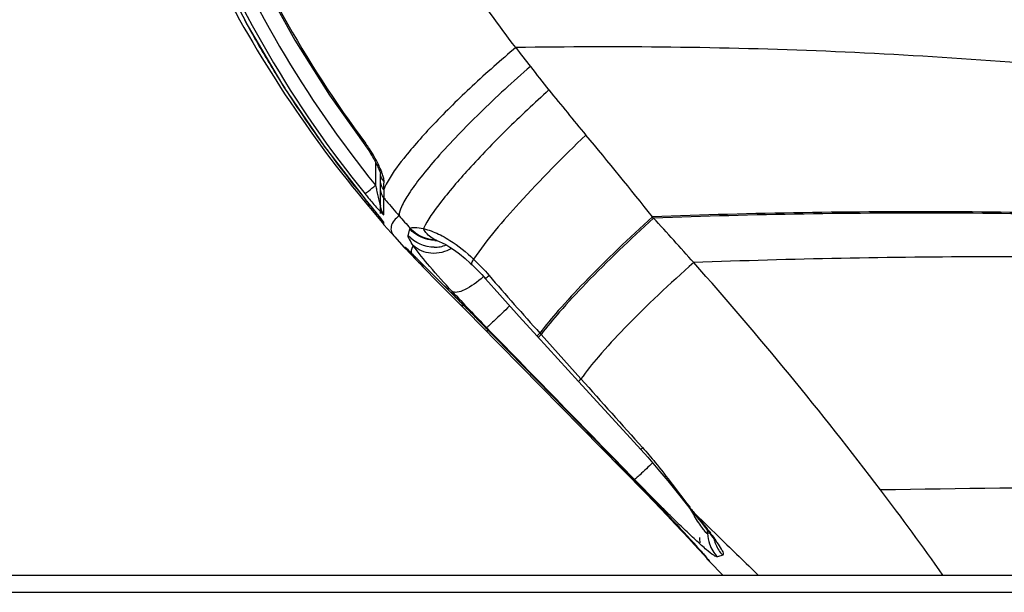
# Model space of a CAD drawing. Units: millimetres. Extents: x 2 to 1600, y 0 to 1137.
# Drawn here: x 765 to 775, y 915 to 921 of the extents above; entities that cross this region are included whole.
import ezdxf

# ---------------------------------------------------------------- set-up
doc = ezdxf.new("R2010")
doc.units = ezdxf.units.MM
doc.header["$LTSCALE"] = 89.65
for name, color, linetype in [('3_ALL_AXES', 7, 'CONTINUOUS'), ('6_ALL_SURFS', 7, 'CONTINUOUS'), ('7_ALL_FEATURES', 7, 'CONTINUOUS')]:
    doc.layers.add(name, color=color, linetype=linetype)

msp = doc.modelspace()

# ---------------------------------------------------------------- linework, layer by layer
at = {"layer": '3_ALL_AXES', "color": 7, "linetype": 'Continuous'}
for p, q in [((768.0016, 919.9105), (768.3619, 919.4024)), ((768.3619, 919.4024), (768.3695, 919.3922)), ((768.3695, 919.3922), (768.3915, 919.3611)), ((768.4714, 919.2275), (768.4714, 918.9921)), ((768.523, 918.7033), (768.523, 919.1046)), ((768.5562, 918.949), (768.5567, 918.9741)), ((768.5567, 918.9741), (768.5572, 919.0017)), ((768.5572, 919.0017), (768.5578, 919.0315)), ((768.3504, 918.8389), (768.3663, 918.8198)), ((768.5557, 918.798), (768.5552, 918.8639)), ((768.3663, 918.8198), (768.4575, 918.711)), ((768.3911, 918.8196), (768.4238, 918.7796)), ((768.4238, 918.7796), (768.489, 918.6996)), ((768.5565, 918.695), (768.5557, 918.798)), ((768.4575, 918.711), (768.5399, 918.6133)), ((768.489, 918.6996), (768.5121, 918.6709)), ((768.5038, 918.6815), (768.5009, 918.6852)), ((768.5121, 918.6709), (768.5301, 918.6483)), ((768.5301, 918.6483), (768.5396, 918.6361)), ((768.5396, 918.6361), (768.5445, 918.6295)), ((771.3026, 918.6578), (771.2903, 918.6715)), ((768.5399, 918.6133), (768.5438, 918.6086)), ((768.5575, 918.5898), (768.5572, 918.6118)), ((768.5575, 918.5898), (768.6663, 918.4669)), ((768.8038, 918.478), (768.8191, 918.5479)), ((768.6663, 918.4669), (768.7611, 918.3618)), ((768.7647, 918.3579), (768.7612, 918.3618)), ((768.7647, 918.3579), (768.7677, 918.3548)), ((768.7677, 918.3548), (768.8042, 918.3216)), ((768.7687, 918.3538), (768.8268, 918.2932)), ((768.7919, 918.3434), (768.8111, 918.3253)), ((769.0959, 918.4305), (769.1208, 918.4209)), ((768.8042, 918.3216), (768.8355, 918.3005)), ((768.8268, 918.2932), (768.8852, 918.2326)), ((768.8297, 918.3061), (768.8465, 918.2899)), ((768.8503, 918.2862), (768.8365, 918.3007)), ((768.8465, 918.2899), (768.8548, 918.2818)), ((768.8548, 918.2818), (768.8919, 918.2451)), ((768.8919, 918.2451), (769.1297, 918.0079)), ((768.8852, 918.2326), (769.0017, 918.1128)), ((769.4345, 918.2003), (769.455, 918.1813)), ((769.1297, 918.0079), (769.2084, 917.9297)), ((769.1823, 917.9563), (769.2444, 917.8947)), ((769.2084, 917.9297), (769.2811, 917.8577)), ((769.2138, 917.8973), (769.4237, 917.6864)), ((769.2485, 917.89), (769.2444, 917.8947)), ((769.2444, 917.8947), (769.2488, 917.8904)), ((769.4237, 917.6864), (769.5344, 917.5747)), ((769.5344, 917.5747), (770.9789, 916.1061)), ((769.5449, 917.5924), (770.9875, 916.1145)), ((769.6026, 917.5335), (769.6028, 917.534)), ((769.6182, 917.517), (769.6064, 917.5066)), ((770.1158, 917.4565), (770.5388, 916.9947)), ((770.128, 917.4696), (770.1449, 917.486)), ((770.1402, 917.4561), (770.157, 917.4725)), ((770.1449, 917.486), (770.157, 917.4725)), ((770.157, 917.4725), (770.5634, 917.0198)), ((770.5388, 916.9947), (770.9942, 916.4973)), ((770.9942, 916.4973), (771.173, 916.3024)), ((770.9789, 916.1061), (771.0635, 916.0199)), ((770.9875, 916.1145), (770.9877, 916.115)), ((770.9875, 916.1145), (771.0698, 916.0298)), ((770.9952, 916.1048), (770.9895, 916.0999)), ((771.0698, 916.0298), (771.158, 915.9384)), ((771.0635, 916.0199), (771.1461, 915.9353)), ((771.1461, 915.9353), (771.2254, 915.8534)), ((771.158, 915.9384), (771.2421, 915.8506)), ((771.2254, 915.8534), (771.3011, 915.7749)), ((771.2421, 915.8506), (771.3217, 915.7668)), ((771.3011, 915.7749), (771.3728, 915.7001)), ((771.3217, 915.7668), (771.3964, 915.6876)), ((771.3728, 915.7001), (771.4402, 915.6294)), ((771.3964, 915.6876), (771.466, 915.6134)), ((771.4402, 915.6294), (771.5227, 915.5423)), ((771.6918, 915.6786), (771.7142, 915.6517)), ((771.6919, 915.6785), (771.7118, 915.6616)), ((771.9764, 915.4034), (771.7118, 915.6616)), ((771.7142, 915.6517), (771.74, 915.6203)), ((771.466, 915.6134), (771.5302, 915.5445)), ((771.5227, 915.5423), (771.5965, 915.4638)), ((771.5302, 915.5445), (771.5886, 915.4813)), ((771.5886, 915.4813), (771.6411, 915.4243)), ((771.5965, 915.4638), (771.6612, 915.3945)), ((771.8531, 915.4451), (771.8525, 915.4777)), ((771.6411, 915.4243), (771.7013, 915.3583)), ((771.6612, 915.3945), (771.717, 915.3343)), ((771.7013, 915.3583), (771.7502, 915.3041)), ((771.717, 915.3343), (771.7636, 915.2837)), ((771.7502, 915.3041), (771.7885, 915.2613)), ((771.7636, 915.2837), (771.8146, 915.2276)), ((771.7885, 915.2613), (771.8105, 915.2364)), ((771.8105, 915.2364), (771.8221, 915.2231)), ((771.8146, 915.2276), (771.8411, 915.1981)), ((772.0065, 915.2254), (771.9518, 915.2082)), ((771.8706, 915.1624), (772.0076, 915.0222))]:
    msp.add_line(p, q, dxfattribs=at)
for points in [[(766.8523, 922.1165), (767.0667, 921.6017), (767.3378, 921.0365), (767.6492, 920.4715), (768.0016, 919.9105)], [(766.5934, 921.8282), (766.8513, 921.2382), (767.1733, 920.6094), (767.5393, 919.9926), (767.9488, 919.3908), (768.3656, 918.8508)], [(768.3915, 919.3611), (768.402, 919.3455), (768.412, 919.33), (768.4217, 919.3146), (768.431, 919.2994), (768.4399, 919.2844), (768.4484, 919.2697), (768.4565, 919.2553), (768.4642, 919.2412), (768.4714, 919.2276), (768.4782, 919.2144), (768.4845, 919.2016), (768.4904, 919.1894), (768.4958, 919.1775)], [(768.4958, 919.1775), (768.5009, 919.1661), (768.5056, 919.1551), (768.5099, 919.1446), (768.5137, 919.1346), (768.5169, 919.1254), (768.5196, 919.1172), (768.5216, 919.1103), (768.5228, 919.1053), (768.523, 919.1046)], [(768.3656, 918.8508), (768.3742, 918.8402), (768.3827, 918.8299), (768.3911, 918.8196)], [(769.0768, 918.4366), (769.0744, 918.437), (769.0746, 918.4369), (769.0796, 918.4357), (769.089, 918.4328), (769.0958, 918.4305)], [(769.1208, 918.4209), (769.1515, 918.4068), (769.1872, 918.388), (769.228, 918.3635), (769.2746, 918.3322), (769.3268, 918.2931), (769.3832, 918.2465), (769.4345, 918.2003)], [(768.8102, 918.3244), (768.8098, 918.3248), (768.8106, 918.3241), (768.813, 918.3219), (768.8173, 918.3179), (768.823, 918.3125), (768.8297, 918.3061)], [(769.455, 918.1813), (769.4804, 918.1567), (769.5524, 918.082), (769.5908, 918.0395)], [(769.0017, 918.1128), (769.0659, 918.0472), (769.1368, 917.9752), (769.2138, 917.8973)], [(769.5908, 918.0395), (769.7362, 917.8759), (769.9353, 917.6546), (770.1158, 917.4565)], [(769.2811, 917.8577), (769.3631, 917.776), (769.4512, 917.6874), (769.5449, 917.5924)], [(771.173, 916.3024), (771.2436, 916.2238), (771.3473, 916.1024), (771.4466, 915.9813), (771.5423, 915.8622), (771.6349, 915.7475), (771.6919, 915.6785)], [(771.74, 915.6203), (771.7645, 915.5902), (771.7875, 915.5616), (771.809, 915.5343), (771.829, 915.5086), (771.8474, 915.4845), (771.8643, 915.4619), (771.8796, 915.4412), (771.8931, 915.4222), (771.905, 915.4052), (771.915, 915.3904), (771.9231, 915.378), (771.9291, 915.3683), (771.9331, 915.3616), (771.934, 915.36)], [(771.8221, 915.2231), (771.8309, 915.2129), (771.8343, 915.2089), (771.837, 915.2057), (771.8387, 915.2037), (771.8389, 915.2034)], [(771.8231, 915.2228), (771.852, 915.183), (771.8667, 915.1668)]]:
    msp.add_lwpolyline(points, dxfattribs=at)
for centre, radius, start, end in [((777.4286, 926.199), 11.3143, 201.1044, 216.80891), ((777.8444, 926.7136), 12.3347, 206.39546, 219.67368), ((777.1589, 926.1216), 11.4057, 208.50502, 209.47444), ((777.3148, 926.2103), 11.5851, 209.47707, 211.82118), ((785.3981, 932.2058), 19.4865, 217.31135, 218.02645), ((789.6054, 935.4918), 24.825, 218.01885, 218.72308), ((777.4063, 926.2664), 11.6924, 211.81831, 212.74451), ((777.4518, 926.2958), 11.7466, 212.74495, 215.68339), ((791.715, 937.1771), 27.5251, 218.71299, 219.94832), ((777.4578, 926.3), 11.754, 215.6831, 216.03884), ((741.4371, 895.0759), 38.0522, 38.32246, 39.9371), ((777.4842, 926.3194), 11.7867, 216.03956, 217.61219), ((767.4873, 918.7599), 1.1022, 36.28952, 36.79661), ((767.3933, 918.6918), 1.2183, 33.53837, 36.25334), ((767.8059, 918.8497), 0.7794, 20.30718, 22.75909), ((777.5288, 926.3538), 11.843, 217.61218, 219.31142), ((768.6206, 919.1089), 0.0976, 180.00205, 182.51074), ((775.8956, 920.6296), 7.6026, 192.43811, 192.8229), ((774.5241, 920.3156), 6.1956, 192.80606, 193.35934), ((774.8777, 918.8299), 6.3227, 178.92146, 179.48348), ((770.6452, 918.8674), 2.0899, 179.46304, 180.09563), ((777.7003, 926.5521), 11.9474, 220.05353, 220.24172), ((777.6974, 926.5496), 11.9436, 220.24171, 221.20593), ((768.663, 918.6819), 0.14, 191.84029, 221.11492), ((778.8128, 927.5333), 13.4309, 221.22853, 221.95263), ((740.6321, 890.5326), 41.6138, 41.68054, 42.52105), ((769.0285, 918.5978), 0.3508, 222.17223, 231.92374), ((769.0659, 918.7132), 0.3522, 270.65468, 280.40129), ((769.0827, 918.7824), 0.3525, 268.97058, 272.02558), ((769.0659, 918.7123), 0.3513, 280.41986, 291.10254), ((766.3397, 915.7484), 3.5704, 45.62932, 46.19816), ((769.0275, 918.5966), 0.3492, 231.9311, 232.63228), ((763.7021, 913.0496), 7.3441, 45.32359, 45.6437), ((758.6558, 907.944), 14.5227, 45.13524, 45.32892), ((742.9135, 892.6148), 38.5252, 37.16691, 41.62405), ((768.8587, 918.843), 1.0567, 312.11118, 312.3434), ((795.6494, 940.4457), 34.3166, 220.68524, 221.99426), ((749.2824, 897.7051), 28.392, 44.2985, 45.31228), ((787.691, 935.162), 25.2513, 223.09169, 224.24814), ((776.7331, 736.2199), 179.6966, 89.447283, 90.994714), ((749.7736, 897.7646), 29.9475, 35.18946, 37.24476), ((778.8017, 920.0896), 8.3736, 211.50167, 211.71195), ((776.128, 919.1726), 5.6418, 217.69049, 218.22921), ((776.9661, 918.9523), 6.2142, 211.68777, 212.38439), ((775.0725, 918.3424), 4.299, 218.2421, 218.57891), ((772.6582, 912.8398), 2.7269, 106.75215, 107.1735), ((772.2063, 915.4528), 0.3533, 181.2379, 198.54966), ((769.37, 913.562), 3.1414, 36.37292, 36.90781), ((772.1195, 915.4127), 0.3507, 181.01459, 190.2051), ((772.2612, 915.4695), 0.3532, 194.21021, 202.52225), ((906.0848, 1053.0658), 192.1874, 225.749238, 225.912375), ((772.1195, 915.4132), 0.3509, 213.48764, 224.28262)]:
    msp.add_arc(centre, radius, start, end, dxfattribs=at)
for points, knots in [([(769.8995, 920.3941), (769.7231, 920.625), (769.0583, 921.5368), (768.4684, 922.5034), (768.0799, 923.2456)], [0, 0, 0, 0, 0.2574869, 1, 1, 1, 1]), ([(769.8995, 920.3941), (769.7482, 920.2672), (769.4615, 920.0136), (769.0785, 919.6381), (768.7838, 919.3071), (768.6283, 919.0977), (768.5805, 919.0036)], [0, 0, 0, 0, 0.3079649, 0.5966621, 0.835419, 1, 1, 1, 1]), ([(776.2055, 920.1337), (775.1586, 920.236), (773.0581, 920.3891), (770.9521, 920.411), (769.8995, 920.3941)], [0, 0, 0, 0, 0.4997804, 1, 1, 1, 1]), ([(770.0481, 920.2016), (769.8718, 920.0489), (769.5454, 919.7489), (769.1764, 919.368), (768.9407, 919.0885), (768.8171, 918.9219), (768.7405, 918.7928), (768.7105, 918.7128), (768.7117, 918.6816)], [0, 0, 0, 0, 0.3424788, 0.6508365, 0.7775882, 0.8797209, 0.9540735, 1, 1, 1, 1]), ([(770.2375, 919.9624), (770.0893, 919.8298), (769.8095, 919.567), (769.4363, 919.1826), (769.1522, 918.8496), (769.0027, 918.6425), (768.9581, 918.5508)], [0, 0, 0, 0, 0.3120334, 0.6024479, 0.8399502, 1, 1, 1, 1]), ([(770.6136, 919.5033), (770.3785, 919.2807), (769.9807, 918.8749), (769.6069, 918.4431), (769.4702, 918.2399)], [0, 0, 0, 0, 0.569406, 1, 1, 1, 1]), ([(768.3699, 919.4201), (768.3683, 919.4181), (768.3649, 919.4133), (768.3595, 919.4056), (768.3619, 919.4024)], [0, 0, 0, 0, 0.3900139, 1, 1, 1, 1]), ([(768.5246, 919.1512), (768.5171, 919.1692), (768.4834, 919.2429), (768.4428, 919.3136), (768.4087, 919.3649)], [0, 0, 0, 0, 0.2402021, 1, 1, 1, 1]), ([(768.3652, 918.9043), (768.3749, 918.9151), (768.4126, 918.9421), (768.447, 918.9723), (768.4714, 918.9921)], [0, 0, 0, 0, 0.3153845, 1, 1, 1, 1]), ([(768.3652, 918.9043), (768.3759, 918.8912), (768.417, 918.841), (768.4591, 918.7916), (768.4914, 918.7561)], [0, 0, 0, 0, 0.2600292, 1, 1, 1, 1]), ([(768.5009, 918.6852), (768.4904, 918.6981), (768.4455, 918.7534), (768.4003, 918.8085), (768.3657, 918.8508)], [0, 0, 0, 0, 0.2328261, 1, 1, 1, 1]), ([(768.4961, 918.884), (768.4984, 918.8744), (768.5048, 918.8508), (768.523, 918.7609), (768.523, 918.7852)], [0, 0, 0, 0, 0.2880211, 1, 1, 1, 1]), ([(768.3663, 918.8198), (768.3653, 918.821), (768.3748, 918.8251), (768.3764, 918.8292), (768.3799, 918.8321)], [0, 0, 0, 0, 0.25489, 1, 1, 1, 1]), ([(768.4914, 918.7561), (768.5062, 918.7398), (768.5153, 918.7325), (768.5565, 918.6871), (768.5565, 918.695)], [0, 0, 0, 0, 0.7350112, 1, 1, 1, 1]), ([(768.5572, 918.6118), (768.5572, 918.6146), (768.5496, 918.6218), (768.5345, 918.6456), (768.5164, 918.666), (768.5038, 918.6815)], [0, 0, 0, 0, 0.0948315, 0.316772, 1, 1, 1, 1]), ([(768.7117, 918.6816), (768.6763, 918.6533), (768.6245, 918.603), (768.6295, 918.5149), (768.6525, 918.4823), (768.6663, 918.4669)], [0, 0, 0, 0, 0.5410387, 0.7531512, 1, 1, 1, 1]), ([(771.2903, 918.6715), (771.054, 918.4565), (770.7275, 918.1442), (770.3521, 917.7422), (770.2033, 917.5656), (770.1449, 917.486)], [0, 0, 0, 0, 0.5808931, 0.8204223, 1, 1, 1, 1]), ([(771.3026, 918.6578), (771.0661, 918.4428), (770.7395, 918.1306), (770.3641, 917.7286), (770.2154, 917.5521), (770.157, 917.4725)], [0, 0, 0, 0, 0.5810737, 0.820572, 1, 1, 1, 1]), ([(777.4139, 918.6418), (776.3955, 918.6876), (774.354, 918.7446), (772.3119, 918.7092), (771.2903, 918.6715)], [0, 0, 0, 0, 0.4992755, 1, 1, 1, 1]), ([(777.4222, 918.6293), (776.4045, 918.6747), (774.3643, 918.7311), (772.3236, 918.6955), (771.3026, 918.6578)], [0, 0, 0, 0, 0.4992741, 1, 1, 1, 1]), ([(768.8191, 918.5479), (768.8194, 918.5494), (768.8205, 918.5522), (768.823, 918.5541), (768.8243, 918.5546)], [0, 0, 0, 0, 0.5206806, 1, 1, 1, 1]), ([(768.8243, 918.5546), (768.8366, 918.5634), (768.8858, 918.5639), (768.9288, 918.5577), (768.9581, 918.5508)], [0, 0, 0, 0, 0.3342625, 1, 1, 1, 1]), ([(768.9581, 918.5508), (768.972, 918.5476), (769.0382, 918.5294), (769.1015, 918.5019), (769.1495, 918.4767)], [0, 0, 0, 0, 0.2094237, 1, 1, 1, 1]), ([(769.0958, 918.4305), (769.0528, 918.4456), (768.9996, 918.485), (768.9658, 918.5367), (768.9581, 918.5508)], [0, 0, 0, 0, 0.738671, 1, 1, 1, 1]), ([(768.8562, 918.3782), (768.8417, 918.3989), (768.824, 918.4294), (768.8011, 918.4657), (768.8038, 918.478)], [0, 0, 0, 0, 0.6669247, 1, 1, 1, 1]), ([(769.1495, 918.4767), (769.1764, 918.4625), (769.2916, 918.3954), (769.3955, 918.3103), (769.4702, 918.2399)], [0, 0, 0, 0, 0.2287386, 1, 1, 1, 1]), ([(768.7612, 918.3618), (768.7618, 918.3611), (768.7633, 918.3599), (768.7653, 918.3601), (768.766, 918.3604)], [0, 0, 0, 0, 0.5292133, 1, 1, 1, 1]), ([(768.766, 918.3604), (768.7665, 918.3606), (768.7674, 918.3612), (768.7681, 918.3619), (768.7685, 918.3623)], [0, 0, 0, 0, 0.4577233, 1, 1, 1, 1]), ([(768.7685, 918.3623), (768.7703, 918.3641), (768.7801, 918.3514), (768.7865, 918.3485), (768.7919, 918.3434)], [0, 0, 0, 0, 0.2570557, 1, 1, 1, 1]), ([(768.8372, 918.3392), (768.8366, 918.3367), (768.8355, 918.3316), (768.8349, 918.3265), (768.8348, 918.3239)], [0, 0, 0, 0, 0.5041383, 1, 1, 1, 1]), ([(769.2509, 917.9111), (769.1732, 917.9943), (769.0371, 918.1462), (768.9077, 918.3043), (768.8562, 918.3782)], [0, 0, 0, 0, 0.5583702, 1, 1, 1, 1]), ([(769.2478, 918.3496), (769.1844, 918.3142), (769.0429, 918.2757), (768.9023, 918.3321), (768.8562, 918.3782)], [0, 0, 0, 0, 0.5267213, 1, 1, 1, 1]), ([(768.9006, 918.2373), (768.9212, 918.2168), (769.0151, 918.1231), (769.1088, 918.0293), (769.1823, 917.9563)], [0, 0, 0, 0, 0.2189552, 1, 1, 1, 1]), ([(769.455, 918.1813), (769.4501, 918.186), (769.454, 918.2113), (769.4634, 918.2277), (769.4702, 918.2399)], [0, 0, 0, 0, 0.3274398, 1, 1, 1, 1]), ([(777.7025, 918.206), (776.706, 918.2418), (774.7087, 918.2831), (772.7113, 918.2427), (771.7119, 918.2048)], [0, 0, 0, 0, 0.4992469, 1, 1, 1, 1]), ([(771.7119, 918.2048), (771.4692, 917.9907), (771.1366, 917.6791), (770.7615, 917.2756), (770.6172, 917.0992), (770.5634, 917.0198)], [0, 0, 0, 0, 0.5874659, 0.825927, 1, 1, 1, 1]), ([(769.5673, 918.0591), (769.5103, 918.0075), (769.4247, 917.9441), (769.3134, 917.8997), (769.2648, 917.9011), (769.2509, 917.9111)], [0, 0, 0, 0, 0.6368616, 0.85896, 1, 1, 1, 1]), ([(769.3716, 917.7671), (769.3679, 917.7664), (769.3565, 917.7648), (769.3432, 917.7673), (769.3375, 917.773)], [0, 0, 0, 0, 0.3144245, 1, 1, 1, 1]), ([(769.8366, 917.7642), (769.7833, 917.7125), (769.7141, 917.6434), (769.6343, 917.572), (769.6112, 917.5476), (769.6029, 917.5424)], [0, 0, 0, 0, 0.6909754, 0.9086142, 1, 1, 1, 1]), ([(769.6064, 917.5066), (769.6057, 917.506), (769.605, 917.5057), (769.6037, 917.5044), (769.6035, 917.5046)], [0, 0, 0, 0, 0.7395981, 1, 1, 1, 1]), ([(770.1158, 917.4565), (770.1148, 917.4577), (770.1232, 917.4626), (770.1248, 917.4665), (770.128, 917.4696)], [0, 0, 0, 0, 0.2537307, 1, 1, 1, 1]), ([(770.1281, 917.4431), (770.1271, 917.4442), (770.1355, 917.4491), (770.1371, 917.453), (770.1402, 917.4561)], [0, 0, 0, 0, 0.2537327, 1, 1, 1, 1]), ([(770.5388, 916.9947), (770.5368, 916.9969), (770.5542, 917.006), (770.5571, 917.0137), (770.5634, 917.0198)], [0, 0, 0, 0, 0.2542632, 1, 1, 1, 1]), ([(771.173, 916.3024), (771.1716, 916.3039), (771.1837, 916.3106), (771.1858, 916.3161), (771.1903, 916.3205)], [0, 0, 0, 0, 0.2537553, 1, 1, 1, 1]), ([(771.1903, 916.3205), (771.2346, 916.2711), (771.3993, 916.0775), (771.5487, 915.8718), (771.6635, 915.7233)], [0, 0, 0, 0, 0.2611697, 1, 1, 1, 1]), ([(771.292, 916.1666), (771.2499, 916.1259), (771.1956, 916.072), (771.1333, 916.0166), (771.1156, 915.9983), (771.1093, 915.9944)], [0, 0, 0, 0, 0.6999221, 0.9110154, 1, 1, 1, 1]), ([(770.9895, 916.0999), (770.9889, 916.0994), (770.9882, 916.099), (770.987, 916.0979), (770.9868, 916.0981)], [0, 0, 0, 0, 0.7387678, 1, 1, 1, 1]), ([(770.9877, 916.115), (771.064, 916.0369), (771.3336, 915.7573), (771.5996, 915.474), (771.7854, 915.2656)], [0, 0, 0, 0, 0.2811777, 1, 1, 1, 1]), ([(771.9518, 915.2082), (771.9476, 915.2064), (771.9331, 915.2122), (771.8969, 915.2344), (771.8307, 915.289), (771.7366, 915.3731), (771.6245, 915.4791), (771.502, 915.5982), (771.3284, 915.7706), (771.1972, 915.9039), (771.1093, 915.9944)], [0, 0, 0, 0, 0.0117789, 0.0352419, 0.1153287, 0.2292313, 0.3651366, 0.5147679, 0.6727281, 1, 1, 1, 1]), ([(771.7118, 915.6616), (771.7274, 915.643), (771.7853, 915.573), (771.8419, 915.5018), (771.8819, 915.4485)], [0, 0, 0, 0, 0.266905, 1, 1, 1, 1]), ([(771.8531, 915.4452), (771.8474, 915.441), (771.825, 915.4701), (771.8003, 915.4989), (771.76, 915.5596), (771.7329, 915.6011), (771.7183, 915.624)], [0, 0, 0, 0, 0.0933442, 0.3237142, 0.6387115, 1, 1, 1, 1]), ([(771.8994, 915.425), (771.9319, 915.3808), (771.9725, 915.3168), (772.0093, 915.2589), (772.0127, 915.2277), (772.0065, 915.2254)], [0, 0, 0, 0, 0.7108551, 0.9142945, 1, 1, 1, 1]), ([(771.7854, 915.2656), (771.7904, 915.2599), (771.808, 915.2402), (771.8255, 915.2203), (771.8378, 915.206)], [0, 0, 0, 0, 0.2867573, 1, 1, 1, 1]), ([(771.8378, 915.206), (771.8455, 915.1971), (771.8525, 915.1842), (771.8689, 915.1726), (771.8683, 915.1682)], [0, 0, 0, 0, 0.7283414, 1, 1, 1, 1]), ([(771.8683, 915.1682), (771.8682, 915.1672), (771.8685, 915.165), (771.8698, 915.1632), (771.8706, 915.1624)], [0, 0, 0, 0, 0.4646623, 1, 1, 1, 1])]:
    msp.add_open_spline(points, degree=3, knots=knots, dxfattribs=at)
for points in [[(766.7491, 921.9484), (767.1595, 920.8843), (767.7541, 919.8787), (768.4714, 918.9921)], [(766.6217, 921.8984), (767.037, 920.8207), (767.6388, 919.8022), (768.3652, 918.9043)], [(768.5578, 919.0315), (768.5383, 919.0502), (768.5243, 919.0777), (768.5231, 919.1046)], [(768.5462, 919.0928), (768.5433, 919.102), (768.5402, 919.1111), (768.5368, 919.1202)], [(768.5566, 919.049), (768.5546, 919.0639), (768.5506, 919.0785), (768.5462, 919.0928)], [(768.5578, 919.0315), (768.558, 919.0374), (768.5574, 919.0432), (768.5566, 919.049)], [(768.5562, 918.949), (768.5361, 918.9705), (768.523, 919.0015), (768.523, 919.031)], [(768.5552, 918.8639), (768.5351, 918.8877), (768.523, 918.9204), (768.523, 918.9515)], [(768.5805, 919.0036), (768.5714, 918.9858), (768.5631, 918.9677), (768.5562, 918.949)], [(768.5565, 918.695), (768.5356, 918.7193), (768.523, 918.7531), (768.523, 918.7852)], [(769.0763, 918.4299), (768.982, 918.4316), (768.8818, 918.4774), (768.8191, 918.5479)], [(769.089, 918.4332), (768.9919, 918.433), (768.8877, 918.4811), (768.8243, 918.5546)], [(769.0699, 918.361), (768.973, 918.3599), (768.8685, 918.4058), (768.8038, 918.478)], [(768.8562, 918.3782), (768.8478, 918.3665), (768.8408, 918.3532), (768.8372, 918.3392)], [(768.8348, 918.3239), (768.8342, 918.3162), (768.8349, 918.3083), (768.8365, 918.3007)], [(769.4702, 918.2399), (769.5255, 918.1879), (769.5775, 918.1323), (769.627, 918.0747)], [(768.9722, 918.1645), (768.9492, 918.1743), (768.9277, 918.1888), (768.9103, 918.2067)], [(769.5908, 918.0395), (769.6013, 918.0526), (769.6155, 918.0624), (769.627, 918.0747)], [(769.2509, 917.9111), (769.2482, 917.9059), (769.2459, 917.9004), (769.2444, 917.8947)], [(769.6028, 917.534), (770.0646, 917.0611), (770.5262, 916.5882), (770.9877, 916.115)], [(771.1093, 915.9944), (770.6073, 916.5105), (770.1051, 917.0265), (769.6029, 917.5424)], [(770.5634, 917.0198), (770.7724, 916.7867), (770.9811, 916.5534), (771.1903, 916.3205)], [(771.8713, 915.3405), (771.8878, 915.2916), (771.9159, 915.2453), (771.9518, 915.2082)], [(771.9349, 915.3342), (771.9515, 915.2942), (771.9761, 915.2566), (772.0061, 915.2253)]]:
    msp.add_open_spline(points, degree=3, dxfattribs=at)
at = {"layer": '6_ALL_SURFS', "color": 7, "linetype": 'Continuous'}
for p, q in [((768.6663, 918.4669), (768.7611, 918.3618)), ((771.8706, 915.1624), (772.0076, 915.0222))]:
    msp.add_line(p, q, dxfattribs=at)
at = {"layer": '7_ALL_FEATURES', "color": 7, "linetype": 'Continuous'}
for p, q in [((768.7647, 918.3579), (768.7686, 918.3539)), ((768.9052, 918.2119), (768.9102, 918.2068)), ((771.8126, 915.2298), (771.8198, 915.2218)), ((771.8198, 915.2218), (771.8411, 915.1981)), ((771.8358, 915.2053), (771.849, 915.1867)), ((771.849, 915.1867), (771.8706, 915.1624)), ((271.663, 915.0222), (797.258, 915.0222)), ((271.488, 914.8472), (797.433, 914.8472))]:
    msp.add_line(p, q, dxfattribs=at)
for centre, radius, start, end in [((768.663, 918.6819), 0.14, 212.11957, 221.11492), ((769.3444, 917.8186), 0.4023, 311.20601, 312.08499)]:
    msp.add_arc(centre, radius, start, end, dxfattribs=at)
for points, knots in [([(769.6094, 917.516), (769.6082, 917.5149), (769.6063, 917.5133), (769.6044, 917.5117), (769.6037, 917.5114)], [0, 0, 0, 0, 0.6661501, 1, 1, 1, 1]), ([(771.1133, 915.9846), (771.1121, 915.9836), (771.1102, 915.982), (771.1084, 915.9804), (771.1076, 915.98)], [0, 0, 0, 0, 0.6570136, 1, 1, 1, 1])]:
    msp.add_open_spline(points, degree=3, knots=knots, dxfattribs=at)

doc.saveas('drawing.dxf')
